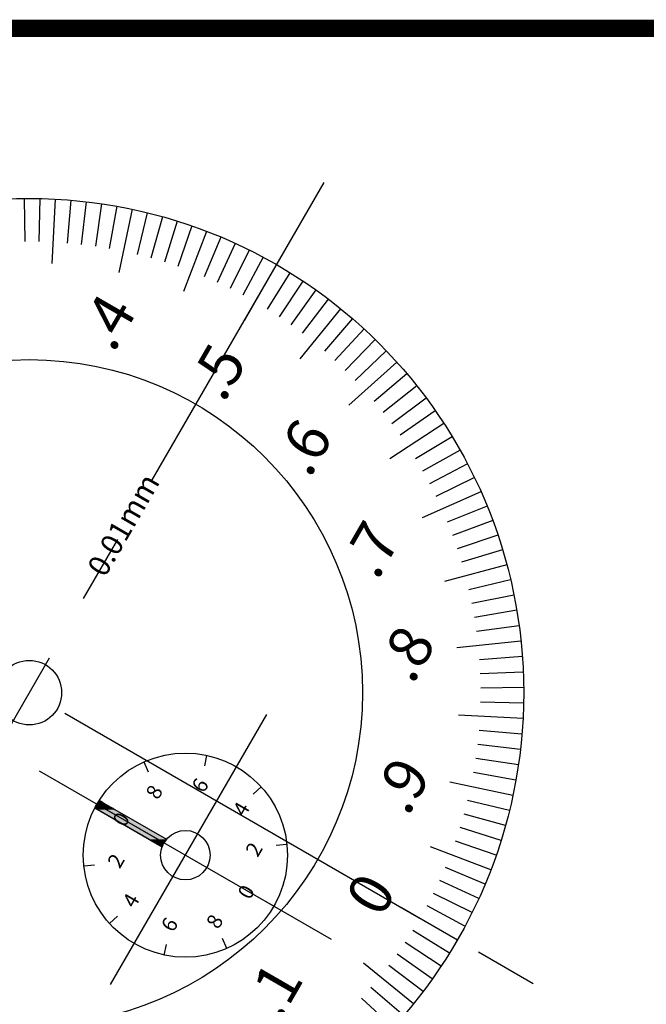
# Model space of a CAD drawing. Extents: x 80 to 472, y 271 to 554.
# Drawn here: x 287 to 316, y 509 to 554 of the extents above; entities that cross this region are included whole.
import ezdxf

# ---------------------------------------------------------------- set-up
doc = ezdxf.new("R2010")
doc.units = 0
doc.linetypes.add('CENTER2', pattern=[28.575, 19.05, -3.175, 3.175, -3.175])
doc.layers.get('DEFPOINTS').update_dxf_attribs({"linetype": 'CONTINUOUS'})
for name, color, linetype in [('C', 7, 'CONTINUOUS'), ('中心線', 4, 'CENTER2'), ('外形線', 7, 'CONTINUOUS'), ('文字', 6, 'CONTINUOUS'), ('目盛', 72, 'CONTINUOUS'), ('ﾊｯﾁﾝｸ', 6, 'CONTINUOUS')]:
    doc.layers.add(name, color=color, linetype=linetype)
doc.styles.add('STYLE3', font='romans.shx', dxfattribs={"bigfont": 'bigfont.shx'})

# ---------------------------------------------------------------- blocks, each defined once
blk = doc.blocks.new('*U79')
at = {"layer": 'ﾊｯﾁﾝｸ', "linetype": 'CONTINUOUS'}
for p, q in [((290.537, 517.891), (290.49, 517.803)), ((290.637, 518.064), (290.586, 517.978)), ((290.737, 517.891), (290.586, 517.978)), ((290.69, 518.149), (290.637, 518.064)), ((290.837, 518.064), (290.69, 518.149)), ((290.737, 517.891), (290.889, 517.803)), ((290.737, 517.891), (290.889, 517.803)), ((290.837, 518.064), (290.986, 517.978)), ((290.986, 517.978), (291.137, 517.891)), ((291.137, 517.891), (291.289, 517.803)), ((290.49, 517.803), (290.619, 517.728)), ((290.619, 517.728), (293.019, 516.342)), ((291.019, 517.728), (293.419, 516.342)), ((291.019, 517.728), (293.419, 516.342)), ((291.289, 517.803), (291.419, 517.728)), ((291.419, 517.728), (293.818, 516.342)), ((293.019, 516.342), (293.157, 516.262)), ((293.157, 516.262), (293.303, 516.177)), ((293.303, 516.177), (293.458, 516.088)), ((293.419, 516.342), (293.557, 516.262)), ((293.419, 516.342), (293.557, 516.262)), ((293.618, 515.995), (293.458, 516.088)), ((293.557, 516.262), (293.703, 516.177)), ((293.703, 516.177), (293.557, 516.262)), ((293.657, 516.088), (293.618, 515.995)), ((293.703, 516.177), (293.657, 516.088)), ((293.757, 516.262), (293.703, 516.177)), ((293.818, 516.342), (293.757, 516.262))]:
    blk.add_line(p, q, dxfattribs=at)
for points in [[(290.537, 517.891), (290.49, 517.803), (290.889, 517.803)], [(290.586, 517.978), (290.537, 517.891), (290.737, 517.891)], [(290.637, 518.064), (290.586, 517.978), (290.986, 517.978)], [(290.586, 517.978), (290.737, 517.891), (291.137, 517.891)], [(290.69, 518.149), (290.637, 518.064), (290.837, 518.064)], [(290.737, 517.891), (290.889, 517.803), (291.289, 517.803)], [(290.49, 517.803), (290.619, 517.728), (291.019, 517.728)], [(290.619, 517.728), (293.019, 516.342), (293.419, 516.342)], [(290.889, 517.803), (291.019, 517.728), (291.419, 517.728)], [(291.019, 517.728), (293.419, 516.342), (293.818, 516.342)], [(293.019, 516.342), (293.157, 516.262), (293.557, 516.262)], [(293.157, 516.262), (293.303, 516.177), (293.703, 516.177)], [(293.303, 516.177), (293.458, 516.088), (293.657, 516.088)], [(293.419, 516.342), (293.557, 516.262), (293.757, 516.262)]]:
    blk.add_solid(points, dxfattribs=at)
at = {"layer": 'ﾊｯﾁﾝｸ', "linetype": 'CONTINUOUS', "extrusion": (0, 0, -1)}
for points in [[(-290.537, 517.891), (-290.737, 517.891), (-290.889, 517.803)], [(-290.586, 517.978), (-290.986, 517.978), (-291.137, 517.891)], [(-290.637, 518.064), (-290.837, 518.064), (-290.986, 517.978)], [(-290.737, 517.891), (-291.137, 517.891), (-291.289, 517.803)], [(-290.49, 517.803), (-290.889, 517.803), (-291.019, 517.728)], [(-290.619, 517.728), (-291.019, 517.728), (-293.419, 516.342)], [(-290.889, 517.803), (-291.289, 517.803), (-291.419, 517.728)], [(-291.019, 517.728), (-291.419, 517.728), (-293.818, 516.342)], [(-293.019, 516.342), (-293.419, 516.342), (-293.557, 516.262)], [(-293.157, 516.262), (-293.557, 516.262), (-293.703, 516.177)], [(-293.303, 516.177), (-293.703, 516.177), (-293.657, 516.088)], [(-293.419, 516.342), (-293.818, 516.342), (-293.757, 516.262)], [(-293.458, 516.088), (-293.657, 516.088), (-293.618, 515.995)], [(-293.557, 516.262), (-293.757, 516.262), (-293.703, 516.177)]]:
    blk.add_solid(points, dxfattribs=at)

msp = doc.modelspace()

# ---------------------------------------------------------------- linework, layer by layer
at = {"layer": 'C', "const_width": 0.8}
msp.add_lwpolyline([(80.203, 554.088), (457.703, 554.088), (457.703, 271.588), (80.203, 271.588), (80.203, 554.088)], dxfattribs=at)
at = {"layer": 'DEFPOINTS', "color": 0, "linetype": 'BYBLOCK'}
msp.add_point((287.439, 523.166), dxfattribs=at)
msp.add_point((287.439, 523.166), dxfattribs=at)
at = {"layer": '中心線'}
for p, q in [((250.267, 458.808), (301.157, 546.917)), ((264.339, 536.508), (310.88, 509.627)), ((291.218, 509.576), (298.485, 522.156)), ((287.89, 519.535), (301.476, 511.688)), ((290.69, 518.149), (293.818, 516.342)), ((290.49, 517.803), (293.618, 515.995))]:
    msp.add_line(p, q, dxfattribs=at)
at = {"layer": '外形線'}
for centre, radius in [((287.439, 523.166), 23), ((287.439, 523.166), 15.5), ((287.439, 523.166), 1.5), ((294.699, 515.602), 4.75), ((294.699, 515.602), 1.15)]:
    msp.add_circle(centre, radius, dxfattribs=at)
at = {"layer": '目盛'}
for p, q in [((287.202, 546.165), (287.223, 544.165)), ((287.925, 546.161), (287.882, 544.162)), ((288.647, 546.135), (288.489, 543.139)), ((289.368, 546.085), (289.2, 544.092)), ((290.087, 546.013), (289.856, 544.027)), ((290.803, 545.919), (290.51, 543.94)), ((291.516, 545.802), (291.161, 543.834)), ((292.225, 545.663), (291.601, 542.728)), ((292.929, 545.501), (292.452, 543.559)), ((293.628, 545.318), (293.09, 543.392)), ((294.321, 545.113), (293.722, 543.204)), ((295.007, 544.886), (294.349, 542.997)), ((295.685, 544.637), (294.61, 541.837)), ((296.356, 544.368), (295.58, 542.524)), ((297.017, 544.077), (296.184, 542.259)), ((297.669, 543.766), (296.78, 541.975)), ((298.311, 543.434), (297.366, 541.672)), ((297.442, 540.485), (298.942, 543.083)), ((299.562, 542.712), (298.508, 541.012)), ((300.17, 542.321), (299.063, 540.656)), ((300.766, 541.912), (299.607, 540.282)), ((301.348, 541.484), (300.139, 539.891)), ((301.916, 541.038), (300.028, 538.707)), ((302.471, 540.575), (301.164, 539.061)), ((303.01, 540.094), (301.656, 538.622)), ((303.534, 539.596), (302.135, 538.168)), ((304.042, 539.083), (302.599, 537.699)), ((304.534, 538.553), (302.304, 536.546)), ((305.009, 538.009), (303.481, 536.718)), ((305.466, 537.45), (303.899, 536.207)), ((305.906, 536.876), (304.3, 535.684)), ((306.328, 536.289), (304.685, 535.148)), ((306.731, 535.69), (304.214, 534.056)), ((307.114, 535.077), (305.404, 534.042)), ((307.479, 534.454), (305.736, 533.472)), ((307.824, 533.819), (306.051, 532.892)), ((308.148, 533.173), (306.347, 532.303)), ((308.452, 532.518), (305.711, 531.298)), ((308.736, 531.853), (306.884, 531.098)), ((308.998, 531.18), (307.123, 530.483)), ((309.239, 530.499), (307.343, 529.861)), ((309.459, 529.81), (307.544, 529.232)), ((309.656, 529.115), (306.758, 528.339)), ((309.832, 528.414), (307.885, 527.958)), ((309.986, 527.708), (308.025, 527.313)), ((310.118, 526.998), (308.146, 526.665)), ((310.227, 526.284), (308.245, 526.013)), ((310.313, 525.566), (307.33, 525.253)), ((310.378, 524.847), (308.383, 524.701)), ((310.419, 524.125), (308.421, 524.042)), ((310.438, 523.403), (308.438, 523.383)), ((310.434, 522.681), (308.434, 522.723)), ((310.407, 521.959), (307.411, 522.116)), ((310.358, 521.238), (308.365, 521.405)), ((310.286, 520.519), (308.299, 520.749)), ((295.687, 520.248), (295.583, 519.759)), ((292.768, 519.942), (292.971, 519.485)), ((310.192, 519.802), (308.213, 520.095)), ((310.075, 519.089), (308.106, 519.444)), ((298.23, 518.78), (297.858, 518.445)), ((309.936, 518.38), (307.001, 519.005)), ((290.586, 517.978), (291.019, 517.728)), ((309.774, 517.676), (307.832, 518.154)), ((309.591, 516.977), (307.664, 517.515)), ((309.385, 516.284), (307.477, 516.883)), ((299.423, 516.098), (298.926, 516.046)), ((309.158, 515.599), (307.27, 516.257)), ((308.91, 514.92), (306.109, 515.996)), ((289.975, 515.106), (290.472, 515.159)), ((308.64, 514.25), (306.797, 515.025)), ((308.35, 513.588), (306.531, 514.421)), ((308.039, 512.936), (306.247, 513.826)), ((298.812, 513.226), (298.379, 513.477)), ((304.758, 513.163), (307.356, 511.663)), ((307.707, 512.294), (305.945, 513.239)), ((291.169, 512.424), (291.54, 512.759)), ((306.984, 511.043), (305.285, 512.097)), ((293.711, 510.956), (293.815, 511.445)), ((296.63, 511.262), (296.427, 511.719)), ((306.594, 510.435), (304.928, 511.542)), ((306.185, 509.84), (304.555, 510.998)), ((305.311, 508.689), (302.98, 510.577)), ((305.757, 509.257), (304.164, 510.467)), ((304.847, 508.135), (303.334, 509.442)), ((304.367, 507.595), (302.895, 508.949))]:
    msp.add_line(p, q, dxfattribs=at)

# ---------------------------------------------------------------- block references
at = {"layer": 'ﾊｯﾁﾝｸ', "linetype": 'CONTINUOUS'}
msp.add_blockref('*U79', (0, 0), dxfattribs=at)

# ---------------------------------------------------------------- texts
at = {"layer": '文字', "style": 'STYLE3'}
for s, height, p in [('.4', 2, (291.344, 538.941)), ('.5', 2, (296.476, 536.618)), ('.6', 2, (300.474, 533.111)), ('0.01mm', 1, (290.954, 528.49)), ('.7', 2, (303.622, 528.352)), ('.8', 2, (305.266, 523.508)), ('.9', 2, (305.043, 517.375)), ('8', 0.7, (293.421, 518.14)), ('6', 0.7, (295.555, 518.451)), ('4', 0.7, (297.468, 517.349)), ('0', 0.7, (291.882, 516.866)), ('2', 0.7, (298.063, 515.47)), ('2', 0.7, (291.642, 514.938)), ('0', 2, (303.806, 512.634)), ('0', 0.7, (297.696, 513.487)), ('4', 0.7, (292.335, 513.093)), ('8', 0.7, (296.232, 512.115)), ('6', 0.7, (294.133, 511.969)), ('.1', 2, (299.104, 507.849))]:
    msp.add_text(s, height=height, rotation=59.99, dxfattribs=at).set_placement(p)

doc.saveas('drawing.dxf')
